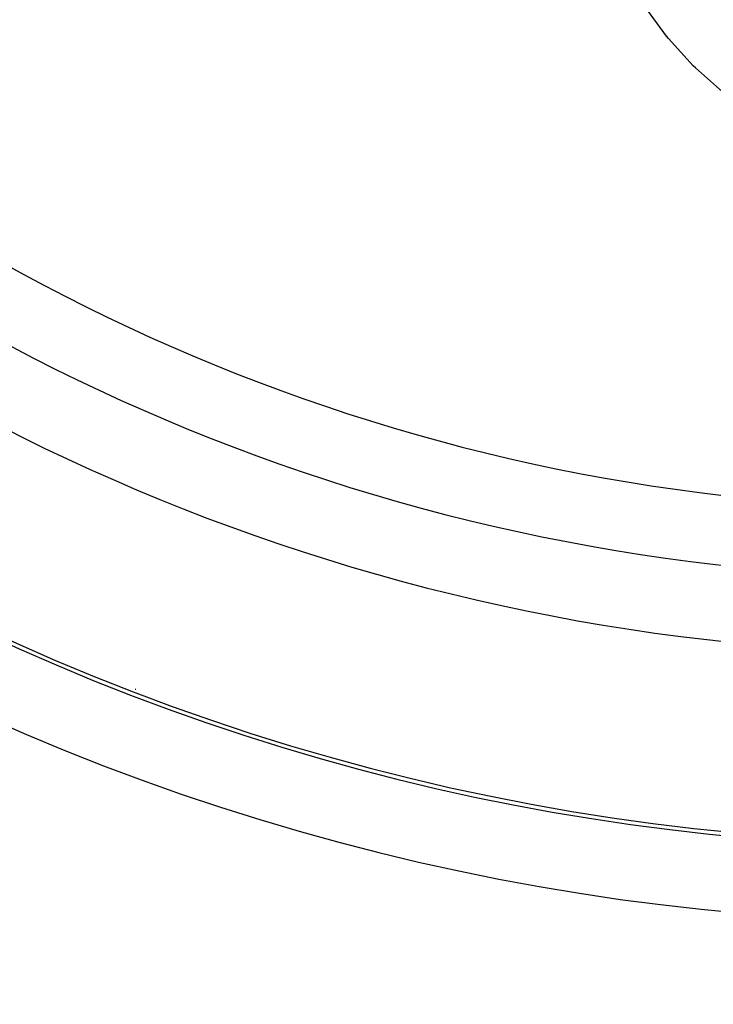
# Model space of a CAD drawing. Extents: x 24 to 820, y -399 to 283.
# Drawn here: x 713 to 731, y -69 to -43 of the extents above; entities that cross this region are included whole.
import ezdxf

# ---------------------------------------------------------------- set-up
doc = ezdxf.new("R2010")
doc.units = 0
doc.linetypes.add('DASHED', pattern=[11.05, 8.7, -2.35])
doc.layers.get('0').update_dxf_attribs({"linetype": 'CONTINUOUS'})
doc.layers.add('NEVIDI', color=4, linetype='DASHED')

msp = doc.modelspace()

# ---------------------------------------------------------------- linework, layer by layer
at = {"color": 2}
msp.add_line((724.253035, -63.524451), (724.250866, -63.524989), dxfattribs=at)
for radius, start, end in [(55, 180, 360), (53, 180, 360), (80, 187.72979, 352.27021), (60, 239.421052, 306.437648), (75, 233.849222, 301.175307), (74.8928, 237.388015, 302.611985)]:
    msp.add_arc((737.500037, -4.905318), radius, start, end, dxfattribs=at)
at = {"layer": 'NEVIDI', "color": 7, "linetype": 'CONTINUOUS'}
for p, q in [((730.113786, -43.594746), (729.545251, -42.807318)), ((730.163728, -43.65623), (730.113786, -43.594746)), ((730.824055, -44.380753), (730.163728, -43.65623)), ((730.881195, -44.436726), (730.824055, -44.380753)), ((731.595995, -45.06371), (730.881195, -44.436726))]:
    msp.add_line(p, q, dxfattribs=at)
for centre, radius, start, end in [((737.500037, -4.905318), 51.16219, 180, 360), ((737.500037, -4.905318), 60.1072, 237.729403, 302.270597), ((737.500037, -4.905318), 62.105981, 237.729403, 302.270597), ((737.500037, -116.905318), 60, 110.92177, 110.934535), ((737.500037, -4.905318), 72.894019, 237.388015, 302.611985)]:
    msp.add_arc(centre, radius, start, end, dxfattribs=at)

doc.saveas('drawing.dxf')
